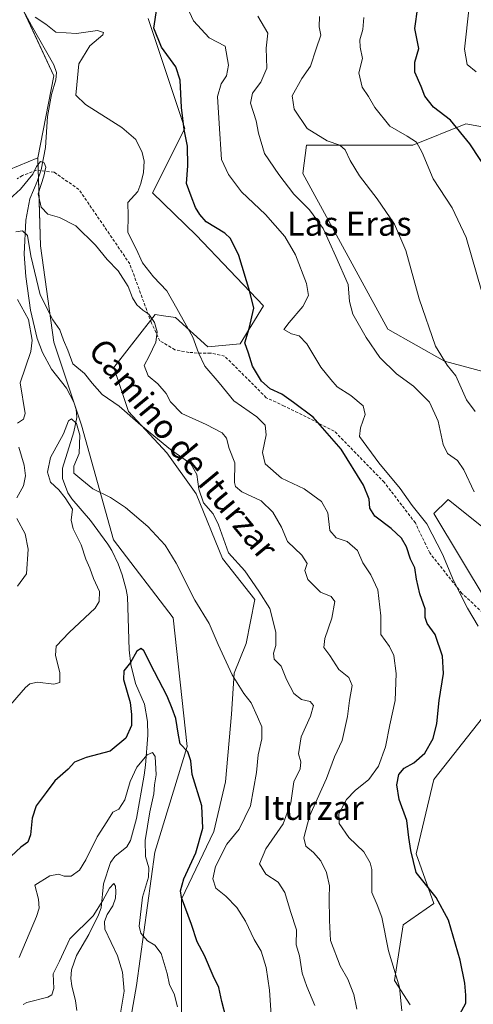
# Model space of a CAD drawing. Units: metres. Extents: x 617839 to 621295, y 4720181 to 4722553.
# Drawn here: x 618721 to 618872, y 4721510 to 4721837 of the extents above; entities that cross this region are included whole.
import ezdxf
from ezdxf.enums import TextEntityAlignment as Align

# ---------------------------------------------------------------- set-up
doc = ezdxf.new("R2010")
doc.units = ezdxf.units.M
doc.header["$MEASUREMENT"] = 0
doc.linetypes.add('TRAZOSX2', pattern=[1.5, 1, -0.5])
for name, color, linetype, lineweight in [('Corriente natural lineal', 142, 'Continuous', 13), ('Cultivos herbáceos CxS', 92, 'Continuous', 0), ('Curva de nivel maestra', 36, 'Continuous', 30), ('Curva de nivel normal', 36, 'Continuous', 0), ('Matorral', 135, 'Continuous', 0), ('Matorral CxS', 135, 'Continuous', 0), ('Pastizal CxS', 92, 'Continuous', 0), ('Senda', 19, 'TRAZOSX2', 0), ('Texto cartográfico', 19, 'Continuous', 0)]:
    doc.layers.add(name, color=color, linetype=linetype, lineweight=lineweight)
doc.styles.add('Arial', font='txt', dxfattribs={"height": 0.2})

# ---------------------------------------------------------------- blocks, each defined once
blk = doc.blocks.new('*U155')
at = {"layer": 'Matorral CxS', "color": 135, "linetype": 'Continuous', "lineweight": 0}
blk.add_polyline3d([(618717.55, 4721787.12, 692.16), (618727.22, 4721791.2, 690.74), (618728.14, 4721761.87, 686.96), (618732.58, 4721729.8, 682.73), (618741.74, 4721702.29, 680.47), (618752.43, 4721664.09, 676.41), (618772.28, 4721638.12, 677.62), (618776.86, 4721595.34, 674.71), (618766.17, 4721560.19, 671.67), (618760.06, 4721515.88, 666.6), (618755.48, 4721489.9, 666.76)], dxfattribs=at)
blk = doc.blocks.new('*U160')
at = {"layer": 'Pastizal CxS', "color": 92, "linetype": 'Continuous', "lineweight": 0}
for points in [[(618851.12, 4721509.43, 695.3), (618845.92, 4721517.52, 694.56), (618848.81, 4721536.01, 696.46), (618859.04, 4721543.16, 699.08), (618853.14, 4721559.67, 700.4), (618859.04, 4721584.42, 702.54), (618889.67, 4721623.32, 707.33)], [(618876.71, 4721643.36, 708.41), (618859.04, 4721672.83, 706.42), (618863.37, 4721677.16, 707.09), (618863.75, 4721677.54, 707.14), (618875.53, 4721668.11, 708.69)]]:
    blk.add_polyline3d(points, dxfattribs=at)
blk = doc.blocks.new('*U169')
at = {"layer": 'Curva de nivel normal', "color": 36, "linetype": 'Continuous', "lineweight": 0}
blk.add_polyline3d([(618873.08, 4721819.72, 730), (618870.08, 4721822.17, 730), (618869.18, 4721827.32, 730), (618870.78, 4721841.42, 730)], dxfattribs=at)
blk = doc.blocks.new('*U193')
at = {"layer": 'Curva de nivel normal', "color": 36, "linetype": 'Continuous', "lineweight": 0}
for points in [[(618819.42, 4721509.22, 685), (618816.71, 4721515.52, 685), (618815.22, 4721520.03, 685), (618814.24, 4721525.72, 685), (618813.23, 4721529.39, 685), (618813.33, 4721534.4, 685), (618811.28, 4721540.53, 685), (618809.45, 4721546.85, 685), (618807.18, 4721550.27, 685), (618803.1, 4721552.94, 685), (618801.03, 4721556.38, 685), (618803.13, 4721561.31, 685), (618808.86, 4721569.64, 685), (618811.4, 4721576.64, 685), (618812.36, 4721583.64, 685), (618814.5, 4721587.98, 685), (618814.68, 4721590.31, 685), (618813.93, 4721592.96, 685), (618814.79, 4721598.6, 685), (618818, 4721605.47, 685), (618818.95, 4721609, 685), (618817.84, 4721610.31, 685), (618814.91, 4721610.99, 685), (618812.4, 4721612.96, 685), (618809.92, 4721617.66, 685), (618808.19, 4721622.12, 685), (618805.91, 4721624.37, 685), (618805.59, 4721626.38, 685), (618806.42, 4721628.92, 685), (618806.42, 4721633.38, 685), (618804.4, 4721641.31, 685), (618800.76, 4721647.02, 685), (618796.1, 4721653.8, 685), (618790.61, 4721659.75, 685), (618787.31, 4721669.12, 685), (618785.6, 4721672.79, 685), (618782.38, 4721676.39, 685), (618780.78, 4721680.94, 685), (618780.16, 4721685.86, 685), (618778.08, 4721689.36, 685), (618771.39, 4721694.2, 685), (618761.5, 4721702.26, 685), (618754.25, 4721708.55, 685), (618748.64, 4721712.43, 685), (618745.24, 4721716.18, 685), (618742.78, 4721719.45, 685), (618738.84, 4721722.65, 685), (618737.24, 4721727.14, 685), (618735.74, 4721730.52, 685), (618734.5, 4721733.98, 685), (618732.22, 4721737.31, 685), (618728.04, 4721745.64, 685), (618724.86, 4721758.61, 685), (618723.74, 4721765.31, 685), (618722.14, 4721766.87, 685), (618719.84, 4721766.58, 685)], [(618720.49, 4721743.98, 685), (618724.09, 4721737.34, 685), (618725.3, 4721730.49, 685), (618724.88, 4721726.79, 685), (618721.31, 4721716.31, 685), (618723.05, 4721706.09, 685), (618722.39, 4721704.22, 685), (618720.49, 4721702.92, 685)], [(618720.9, 4721694.91, 685), (618722.66, 4721688.92, 685), (618723.14, 4721685.35, 685), (618722.45, 4721682.1, 685), (618720.23, 4721678.1, 685)], [(618720.18, 4721671.16, 685), (618722.94, 4721666.1, 685), (618723.99, 4721661.05, 685), (618723.49, 4721652.79, 685), (618720.49, 4721648.73, 685)]]:
    blk.add_polyline3d(points, dxfattribs=at)
blk = doc.blocks.new('*U205')
at = {"layer": 'Curva de nivel normal', "color": 36, "linetype": 'Continuous', "lineweight": 0}
blk.add_polyline3d([(618716.72, 4721607.52, 680), (618723.06, 4721614.94, 680), (618724.54, 4721616.24, 680), (618727.08, 4721616.78, 680), (618732.54, 4721616.07, 680), (618734.52, 4721616.68, 680), (618734.52, 4721619.92, 680), (618733.07, 4721625.77, 680), (618733.35, 4721628.72, 680), (618737.63, 4721633.31, 680), (618746.26, 4721641.4, 680), (618747.63, 4721643.55, 680), (618747.72, 4721646.87, 680), (618745.71, 4721651.28, 680), (618744.53, 4721654.67, 680), (618743.23, 4721657.71, 680), (618741.66, 4721662.46, 680), (618738.96, 4721667.79, 680), (618738.35, 4721670.68, 680), (618738.76, 4721674.31, 680), (618736.33, 4721678.04, 680), (618734.2, 4721680.72, 680), (618731.47, 4721683.28, 680), (618730.47, 4721686.61, 680), (618731.44, 4721691.51, 680), (618735.74, 4721699.35, 680), (618737.47, 4721703.69, 680), (618738.39, 4721704.3, 680), (618740.04, 4721702.81, 680), (618741.21, 4721698.96, 680), (618740.96, 4721692.85, 680), (618739.2, 4721688.64, 680), (618739.24, 4721686.31, 680), (618741.86, 4721684.09, 680), (618745.54, 4721681.06, 680), (618751.34, 4721678.15, 680), (618756.43, 4721674.9, 680), (618763.86, 4721668.59, 680), (618769.57, 4721662.37, 680), (618773.25, 4721656.35, 680), (618779.44, 4721644.01, 680), (618784.21, 4721636.31, 680), (618787.23, 4721629.27, 680), (618791.89, 4721619.15, 680), (618795.74, 4721613, 680), (618798.18, 4721609.93, 680), (618800.31, 4721605.18, 680), (618801.79, 4721601.95, 680), (618801.74, 4721597.96, 680), (618800.48, 4721592.64, 680), (618799.99, 4721586.67, 680), (618797.98, 4721575.58, 680), (618794.2, 4721567.92, 680), (618790.08, 4721562.92, 680), (618786.31, 4721555.44, 680), (618785.43, 4721551.33, 680), (618786.49, 4721548.3, 680), (618789.8, 4721545.6, 680), (618793.42, 4721541.83, 680), (618796.28, 4721537.32, 680), (618799.19, 4721531.16, 680), (618801.51, 4721527.29, 680), (618803.15, 4721521.89, 680), (618804.29, 4721514.31, 680), (618804.89, 4721505.97, 680)], dxfattribs=at)
blk = doc.blocks.new('*U224')
at = {"layer": 'Curva de nivel maestra', "color": 36, "linetype": 'Continuous', "lineweight": 30}
blk.add_polyline3d([(618789.93, 4721504.96, 675), (618788.41, 4721510.51, 675), (618787.39, 4721515.2, 675), (618785.58, 4721519.05, 675), (618782.72, 4721525.86, 675), (618780.26, 4721530.4, 675), (618778.38, 4721536.21, 675), (618775.01, 4721545.13, 675), (618774.66, 4721547.33, 675), (618775.74, 4721551.31, 675), (618779.82, 4721560.02, 675), (618782.13, 4721568.17, 675), (618781.74, 4721575.61, 675), (618778.59, 4721586, 675), (618778.08, 4721590.55, 675), (618777.08, 4721593.6, 675), (618774.52, 4721596.22, 675), (618773.98, 4721599.18, 675), (618773.17, 4721604.65, 675), (618771.86, 4721608, 675), (618770.25, 4721612.13, 675), (618766.02, 4721620.19, 675), (618762.43, 4721627.19, 675), (618761.58, 4721627.93, 675), (618760.17, 4721627.11, 675), (618758.04, 4721623.3, 675), (618755.8, 4721620.56, 675), (618755.68, 4721617.62, 675), (618757.91, 4721610.05, 675), (618758.34, 4721606.04, 675), (618758.37, 4721602.31, 675), (618756.46, 4721598.14, 675), (618751.3, 4721593.85, 675), (618743.32, 4721591.75, 675), (618739.44, 4721590.21, 675), (618737.32, 4721587.88, 675), (618732.87, 4721583.94, 675), (618729.96, 4721580.03, 675), (618726.7, 4721575.58, 675), (618725.27, 4721571.56, 675), (618724.75, 4721565.94, 675), (618723.87, 4721563.6, 675), (618721.54, 4721561.86, 675), (618718.3, 4721558.84, 675)], dxfattribs=at)

msp = doc.modelspace()

# ---------------------------------------------------------------- linework, layer by layer
at = {"layer": 'Corriente natural lineal', "color": 142, "linetype": 'Continuous', "lineweight": 13}
msp.add_polyline3d([(618719.61, 4721845.52, 694.46), (618725.08, 4721835.13, 693.92), (618732.49, 4721822.12, 692.46), (618733.38, 4721819.5, 692.3), (618733.2, 4721817.09, 692.16), (618731.73, 4721812.24, 691.66), (618730.46, 4721804.88, 692.08), (618729.73, 4721794.55, 691.31), (618728.31, 4721787.18, 689.91), (618727.03, 4721783.3, 689.66), (618724.54, 4721777.47, 689.33), (618723.27, 4721770.38, 686.68), (618722.69, 4721759.13, 684.59), (618723.2, 4721751.64, 684.07), (618724.79, 4721740.5, 684.64), (618727.02, 4721731.06, 684.36), (618728.81, 4721726.42, 683.43), (618731.78, 4721720.88, 681.69), (618736.73, 4721714.52, 681.1), (618739.21, 4721709.84, 681.07), (618740, 4721707.48, 680.87), (618740.21, 4721704.75, 680.6), (618739.22, 4721700, 679.67), (618735.44, 4721687.89, 679.45), (618735.46, 4721684.48, 679.41), (618737.17, 4721679.77, 679.42), (618738.5, 4721677.69, 679.39), (618744.73, 4721670.5, 677.05), (618750.54, 4721662.66, 676.23), (618751.83, 4721660.56, 675.67), (618753.92, 4721656.13, 675.79), (618755.29, 4721652.42, 675.69), (618756.65, 4721647.58, 675.51), (618757.01, 4721645.13, 675.65), (618757.62, 4721627.57, 675.59), (618758.16, 4721622.62, 674.8), (618759.71, 4721616.28, 673.76), (618762.66, 4721609.47, 673.63), (618763.67, 4721603.68, 673.46), (618763.8, 4721599.08, 671.85), (618763.04, 4721589.17, 669.44), (618762.62, 4721585.86, 668.98), (618760.02, 4721571.41, 668.23), (618758.1, 4721564.11, 667.2), (618756.81, 4721562.05, 666.69), (618752.81, 4721558.8, 666.25), (618751.34, 4721556.81, 665.93), (618749.06, 4721549.65, 666.66), (618748.26, 4721541.67, 665.33), (618747.41, 4721539.36, 665.06), (618744.18, 4721532.79, 663.26), (618740.07, 4721525.84, 662.82), (618738.46, 4721521.05, 662.41), (618738.21, 4721518.16, 661.76), (618738.48, 4721515.71, 661.64), (618739.73, 4721510.8, 661.04), (618740.21, 4721507.53, 660.68)], dxfattribs=at)
at = {"layer": 'Cultivos herbáceos CxS', "color": 92, "linetype": 'Continuous', "lineweight": 0}
msp.add_polyline3d([(618696.68, 4721951.06, 701.85), (618700.51, 4721928.44, 700.96), (618703.56, 4721900.93, 698.32), (618708.14, 4721871.9, 696.22), (618721.89, 4721841.34, 693.99), (618732.58, 4721818.42, 692.21), (618727.22, 4721791.2, 690.74), (618717.55, 4721787.12, 692.16), (618713.99, 4721800.36, 693.63), (618702.79, 4721826.33, 696.49), (618681.3, 4721841.18, 701.48), (618604.72, 4721882.43, 719.34), (618587.04, 4721885.97, 724.46), (618583.51, 4721900.11, 725.86), (618585.69, 4721940.88, 727.5), (618598.93, 4721959.21, 726.88), (618603.61, 4721960.31, 725.97), (618607.58, 4721961.25, 725.35), (618620.03, 4721951.98, 720.4), (618636.53, 4721954.34, 716.51), (618668.68, 4721934.26, 706.15), (618682.42, 4721946.48, 704.25), (618690.06, 4721955.14, 703.44), (618696.68, 4721951.06, 701.85)], close=True, dxfattribs=at)
for points in [[(618727.22, 4721791.2, 690.74), (618732.58, 4721818.42, 692.21), (618722.49, 4721840.06, 694.21), (618721.89, 4721841.34, 693.99), (618718.11, 4721849.73, 694.5), (618708.14, 4721871.9, 696.22), (618707.32, 4721877.13, 696.64), (618703.56, 4721900.93, 698.32), (618703.47, 4721901.72, 698.44), (618701.07, 4721923.42, 700.45), (618700.51, 4721928.44, 700.96), (618698.01, 4721943.22, 701.94), (618696.68, 4721951.07, 701.85)], [(618880.25, 4721718.8, 718.37), (618862.57, 4721723.51, 715.05), (618843.72, 4721734.12, 711.86), (618815.44, 4721785.99, 711.81), (618816.62, 4721795.42, 713.4), (618851.97, 4721795.42, 719.49), (618869.64, 4721802.49, 725.24), (618894.39, 4721797.99, 729.19)], [(618907.63, 4721793.93, 730.8), (618895.56, 4721797.78, 729.37), (618894.39, 4721797.99, 729.19), (618869.64, 4721802.49, 725.24), (618851.97, 4721795.42, 719.49), (618816.62, 4721795.42, 713.4), (618815.44, 4721785.99, 711.81), (618843.72, 4721734.12, 711.86), (618862.57, 4721723.51, 715.05), (618880.25, 4721718.8, 718.37), (618907.35, 4721682.26, 718.24), (618922.66, 4721662.22, 717.37)], [(618717.55, 4721787.12, 692.16), (618727.22, 4721791.2, 690.74)]]:
    msp.add_polyline3d(points, dxfattribs=at)
at = {"layer": 'Curva de nivel maestra', "color": 36, "linetype": 'Continuous', "lineweight": 30}
for points in [[(618867.65, 4721506.31, 700), (618869.61, 4721510.01, 700), (618869.65, 4721512.65, 700), (618869.35, 4721516.67, 700), (618867.75, 4721524.33, 700), (618863.88, 4721537.58, 700), (618859.72, 4721545.1, 700), (618853.09, 4721553.45, 700), (618851.3, 4721560.77, 700), (618850.67, 4721565.07, 700), (618849.99, 4721570.7, 700), (618847.44, 4721577.71, 700), (618846.72, 4721582.57, 700), (618847.37, 4721586.04, 700), (618849.15, 4721588.19, 700), (618852.29, 4721589.91, 700), (618855.98, 4721593.11, 700), (618858.74, 4721598.04, 700), (618859.99, 4721602.98, 700), (618860.73, 4721610.72, 700), (618862.2, 4721619.64, 700), (618861.88, 4721625.36, 700), (618859.43, 4721632.57, 700), (618856.82, 4721636.3, 700), (618856.12, 4721638.26, 700), (618856.06, 4721641.2, 700), (618854.37, 4721646.18, 700), (618853.18, 4721650.98, 700), (618852.61, 4721654.75, 700), (618851.22, 4721657.69, 700), (618849.91, 4721661.72, 700), (618848.21, 4721664.68, 700), (618844.76, 4721667.9, 700), (618839.38, 4721671.97, 700), (618837.67, 4721674.59, 700), (618837.5, 4721677.64, 700), (618835.59, 4721682.29, 700), (618828.19, 4721694.22, 700), (618818.81, 4721704.95, 700), (618812.28, 4721709.75, 700), (618808.44, 4721712.58, 700), (618804.5, 4721714.31, 700), (618801.68, 4721716.82, 700), (618798.6, 4721721.84, 700), (618797.28, 4721726.15, 700), (618796.1, 4721729.67, 700), (618797.53, 4721734.4, 700), (618799.1, 4721741.2, 700), (618797.74, 4721746.63, 700), (618794.12, 4721758.64, 700), (618791.27, 4721764.27, 700), (618789.44, 4721766.1, 700), (618783.18, 4721769.84, 700), (618781.14, 4721772.26, 700), (618779.72, 4721774.68, 700), (618778.2, 4721778.43, 700), (618776.64, 4721782.58, 700), (618777.09, 4721788.46, 700), (618777.02, 4721795.02, 700), (618775.93, 4721800.62, 700), (618775.02, 4721807.88, 700), (618774.56, 4721817.03, 700), (618773.15, 4721821.38, 700), (618768.32, 4721827.98, 700), (618765.76, 4721834.31, 700), (618766.79, 4721840.82, 700)], [(618885.37, 4721773.95, 725), (618870.98, 4721795.81, 725), (618864.51, 4721803.65, 725), (618858.9, 4721808.04, 725), (618856.01, 4721811.64, 725), (618854.76, 4721814.88, 725), (618852.61, 4721819.64, 725), (618852.62, 4721823.02, 725), (618853.96, 4721827.5, 725), (618852.67, 4721834.14, 725), (618853.71, 4721841.24, 725)]]:
    msp.add_polyline3d(points, dxfattribs=at)
at = {"layer": 'Curva de nivel normal', "color": 36, "linetype": 'Continuous', "lineweight": 0}
for points in [[(618873.69, 4721635.41, 705), (618870.19, 4721641.32, 705), (618865.52, 4721650.57, 705), (618861.84, 4721659.32, 705), (618856.61, 4721669.42, 705), (618851.8, 4721675.5, 705), (618847.77, 4721681.13, 705), (618840.63, 4721689.66, 705), (618834.27, 4721698.52, 705), (618834.54, 4721701.39, 705), (618836.1, 4721705.75, 705), (618835.48, 4721708.64, 705), (618831.32, 4721712.12, 705), (618826.85, 4721715.01, 705), (618824.68, 4721717.38, 705), (618821.33, 4721721.56, 705), (618816.76, 4721729.34, 705), (618814.12, 4721731.97, 705), (618811.64, 4721732.6, 705), (618809.04, 4721734.1, 705), (618810.82, 4721736.42, 705), (618815.41, 4721741.73, 705), (618817.26, 4721745.4, 705), (618816.56, 4721749.31, 705), (618812.92, 4721758.84, 705), (618809.46, 4721764.98, 705), (618803, 4721772.28, 705), (618795, 4721779.88, 705), (618790.65, 4721785.62, 705), (618788.37, 4721790.55, 705), (618787.5, 4721802.61, 705), (618786.97, 4721811.5, 705), (618788.24, 4721815.76, 705), (618790.04, 4721818.38, 705), (618790.69, 4721821.98, 705), (618789.56, 4721828.31, 705), (618784.17, 4721831.11, 705), (618779.06, 4721836.74, 705), (618777.73, 4721839.59, 705)], [(618726.32, 4721837.97, 695), (618729.86, 4721835.6, 695), (618733.23, 4721832.99, 695), (618740.07, 4721832.54, 695), (618747.05, 4721833.53, 695), (618749.06, 4721832.86, 695), (618748.86, 4721832.08, 695), (618744.52, 4721828.37, 695), (618740.87, 4721822.39, 695), (618740.21, 4721815.43, 695), (618739.86, 4721812, 695), (618743.05, 4721808.86, 695), (618755.11, 4721801.25, 695), (618759.78, 4721797.25, 695), (618761.89, 4721792.94, 695), (618762.61, 4721789.99, 695), (618762.34, 4721786.31, 695), (618761.47, 4721782.64, 695), (618760.46, 4721779.98, 695), (618757.14, 4721776.27, 695), (618757.28, 4721771.81, 695), (618757.14, 4721766.33, 695), (618759.96, 4721760.88, 695), (618762.02, 4721756.24, 695), (618765.65, 4721751.56, 695), (618770.14, 4721746.89, 695), (618773.45, 4721741.03, 695), (618778.8, 4721731.5, 695), (618780.65, 4721726.25, 695), (618782.78, 4721721.89, 695), (618787.59, 4721716.29, 695), (618792.42, 4721710.31, 695), (618800.08, 4721704.98, 695), (618802.9, 4721702.22, 695), (618803.2, 4721698.97, 695), (618801.94, 4721693.17, 695), (618802.81, 4721689.39, 695), (618808.3, 4721684.64, 695), (618815.83, 4721681.08, 695), (618821.59, 4721676.8, 695), (618823.68, 4721673.13, 695), (618824.37, 4721667.23, 695), (618826.48, 4721664.77, 695), (618830.17, 4721663.51, 695), (618833.63, 4721660.54, 695), (618835.33, 4721656.42, 695), (618838.01, 4721652.49, 695), (618840.32, 4721647.49, 695), (618841.37, 4721638.84, 695), (618841.31, 4721632.66, 695), (618844.26, 4721628.66, 695), (618845.67, 4721625.64, 695), (618846.41, 4721619.64, 695), (618846.17, 4721610.68, 695), (618844.39, 4721602.62, 695), (618842.87, 4721595.3, 695), (618840.62, 4721588.8, 695), (618837.33, 4721584.34, 695), (618832.77, 4721580.78, 695), (618829.92, 4721577.75, 695), (618827.34, 4721573, 695), (618827.5, 4721569.74, 695), (618830.65, 4721565.06, 695), (618835.65, 4721560.32, 695), (618837.84, 4721556.72, 695), (618838.31, 4721554.48, 695), (618838.31, 4721546.78, 695), (618840.18, 4721542.75, 695), (618841.67, 4721538.57, 695), (618843.92, 4721527.46, 695), (618847.61, 4721515.28, 695), (618848.36, 4721507.45, 695)], [(618872.42, 4721680.08, 710), (618869.02, 4721687.38, 710), (618866.85, 4721690.51, 710), (618863.55, 4721692.81, 710), (618862.05, 4721695.77, 710), (618860.38, 4721703.56, 710), (618857.55, 4721709.89, 710), (618852.25, 4721715.26, 710), (618846.56, 4721719.27, 710), (618840.98, 4721724.79, 710), (618836.43, 4721731.4, 710), (618832.06, 4721739.16, 710), (618830.95, 4721743.36, 710), (618830.49, 4721749.07, 710), (618826.43, 4721758.31, 710), (618822.14, 4721767.6, 710), (618817.66, 4721773.86, 710), (618812.35, 4721779.09, 710), (618807.38, 4721785.61, 710), (618802.68, 4721792.54, 710), (618800.64, 4721799.35, 710), (618799.89, 4721803.47, 710), (618798.01, 4721809.35, 710), (618798.6, 4721812.64, 710), (618801.46, 4721816.31, 710), (618803.38, 4721820.98, 710), (618803.22, 4721827.64, 710), (618803.71, 4721832.64, 710), (618800.44, 4721838.31, 710)], [(618872.73, 4721706.73, 715), (618869.82, 4721710.72, 715), (618866.34, 4721718.64, 715), (618863.41, 4721722.24, 715), (618859.56, 4721728.55, 715), (618854.07, 4721744.31, 715), (618849.63, 4721760.35, 715), (618845.86, 4721769.04, 715), (618840.12, 4721777.54, 715), (618834.26, 4721785.18, 715), (618831.14, 4721790.22, 715), (618829.51, 4721793.83, 715), (618827.73, 4721795.4, 715), (618823.52, 4721796.83, 715), (618816.81, 4721800.89, 715), (618812.51, 4721807.3, 715), (618811.84, 4721811.79, 715), (618815.03, 4721817.54, 715), (618817.94, 4721821.64, 715), (618819.83, 4721827.41, 715), (618821.42, 4721831.92, 715), (618820.88, 4721834.76, 715), (618820.96, 4721838.12, 715)], [(618874.93, 4721746.59, 720), (618869.73, 4721764.66, 720), (618865.08, 4721774.55, 720), (618858.78, 4721784.15, 720), (618855.09, 4721792.95, 720), (618853.22, 4721796.31, 720), (618850.13, 4721798.39, 720), (618844.35, 4721801.72, 720), (618839.35, 4721807.9, 720), (618837.21, 4721811.54, 720), (618835.14, 4721814.7, 720), (618834.04, 4721819.38, 720), (618835.3, 4721824.16, 720), (618834.49, 4721827.95, 720), (618834.32, 4721830.45, 720), (618835.32, 4721833.89, 720), (618835.72, 4721837.88, 720)], [(618715.29, 4721775.16, 690), (618721.48, 4721780.77, 690), (618725.5, 4721785.67, 690), (618726.8, 4721788.31, 690), (618728.12, 4721789.92, 690), (618729.31, 4721789.47, 690), (618729.86, 4721788, 690), (618729.23, 4721785.04, 690), (618727.33, 4721779.14, 690), (618728.28, 4721774.71, 690), (618730.52, 4721772.37, 690), (618734.37, 4721771.34, 690), (618739.84, 4721768.53, 690), (618746.45, 4721762.07, 690), (618750.33, 4721757.38, 690), (618753.98, 4721753.6, 690), (618757.26, 4721748.33, 690), (618758.69, 4721744.57, 690), (618760.1, 4721742.31, 690), (618762.14, 4721740.53, 690), (618764.19, 4721739.2, 690), (618766.05, 4721736.41, 690), (618766.92, 4721733.26, 690), (618766.53, 4721729.86, 690), (618764.28, 4721725.23, 690), (618762.61, 4721722.04, 690), (618763.89, 4721718.64, 690), (618767.13, 4721716.01, 690), (618769.94, 4721712.77, 690), (618771.39, 4721709.97, 690), (618775.14, 4721706.14, 690), (618783.27, 4721702.41, 690), (618788.55, 4721699.72, 690), (618789.98, 4721697.88, 690), (618790.87, 4721694.49, 690), (618792.73, 4721689.66, 690), (618792.71, 4721683.19, 690), (618793.02, 4721681.82, 690), (618795.14, 4721680.05, 690), (618801.48, 4721677.08, 690), (618805.42, 4721673.28, 690), (618808.34, 4721668.31, 690), (618810.32, 4721663.52, 690), (618815.04, 4721658.98, 690), (618816.79, 4721656.25, 690), (618816.07, 4721653.92, 690), (618817.02, 4721650.91, 690), (618821.32, 4721646.65, 690), (618824.8, 4721645.28, 690), (618826.04, 4721643.64, 690), (618825.05, 4721638.02, 690), (618822.67, 4721631.31, 690), (618822.41, 4721628.31, 690), (618824.41, 4721625.64, 690), (618827.35, 4721620.98, 690), (618830.72, 4721618.31, 690), (618831.85, 4721615.64, 690), (618830.87, 4721610.64, 690), (618830.26, 4721605.31, 690), (618828.47, 4721597.31, 690), (618825.97, 4721591.98, 690), (618823.29, 4721584.71, 690), (618817.66, 4721572.23, 690), (618815.68, 4721565.01, 690), (618816.38, 4721562.18, 690), (618818.89, 4721560.15, 690), (618821.34, 4721557.35, 690), (618823.32, 4721553.46, 690), (618824.22, 4721549.07, 690), (618824.13, 4721545.08, 690), (618824.28, 4721537.45, 690), (618824.6, 4721530.88, 690), (618827.79, 4721522.47, 690), (618830.35, 4721517.96, 690), (618832.38, 4721512.84, 690), (618833.38, 4721508, 690)], [(618773.64, 4721508.74, 670), (618772.58, 4721513.07, 670), (618771, 4721516.15, 670), (618770.2, 4721519.82, 670), (618768.24, 4721526.48, 670), (618766.14, 4721529.25, 670), (618763.67, 4721530.72, 670), (618761.54, 4721533.32, 670), (618760.91, 4721535.59, 670), (618762.08, 4721545.27, 670), (618764.08, 4721551.89, 670), (618764.2, 4721555.01, 670), (618763.02, 4721558.82, 670), (618762.98, 4721564.12, 670), (618764.48, 4721573.62, 670), (618765.76, 4721579.63, 670), (618766.01, 4721582.62, 670), (618766.61, 4721585.99, 670), (618766.24, 4721592.05, 670), (618765.42, 4721593.4, 670), (618763.63, 4721592.58, 670), (618760.11, 4721588.49, 670), (618757.91, 4721583.72, 670), (618756.13, 4721577.58, 670), (618754.16, 4721574.49, 670), (618752.18, 4721573.58, 670), (618750.18, 4721570.31, 670), (618746.9, 4721565.31, 670), (618743.22, 4721557.64, 670), (618741.03, 4721554.23, 670), (618738.32, 4721552.27, 670), (618736, 4721552.2, 670), (618734.13, 4721552.94, 670), (618731.21, 4721552.32, 670), (618726.17, 4721549.23, 670), (618727.41, 4721544.59, 670), (618727.61, 4721541.56, 670), (618726.74, 4721538.77, 670), (618720.97, 4721525.19, 670)], [(618722.28, 4721509.6, 665), (618723.59, 4721510.22, 665), (618730.57, 4721512, 665), (618731.87, 4721512.74, 665), (618732.48, 4721514.9, 665), (618732.36, 4721519.72, 665), (618734.37, 4721523.97, 665), (618737.86, 4721531.42, 665), (618745.66, 4721539.05, 665), (618748.8, 4721544.13, 665), (618751.09, 4721548.3, 665), (618752.47, 4721549.79, 665), (618753.01, 4721548.96, 665), (618753.16, 4721547.08, 665), (618753.01, 4721544.88, 665), (618752.19, 4721542.4, 665), (618750.27, 4721539.47, 665), (618749.4, 4721537.21, 665), (618749.54, 4721534.63, 665), (618753.67, 4721525.78, 665), (618755.36, 4721520.32, 665), (618755.91, 4721514.02, 665), (618754.7, 4721506.65, 665)]]:
    msp.add_polyline3d(points, dxfattribs=at)
at = {"layer": 'Matorral', "color": 135, "linetype": 'Continuous', "lineweight": 0}
for points in [[(618775.01, 4721492.79, 669.96), (618775.01, 4721520.15, 671.66), (618775.01, 4721544.57, 674.85), (618785.75, 4721567.05, 676.9), (618789.66, 4721583.66, 676.55), (618791.61, 4721606.13, 677.73), (618792.59, 4721619.81, 680.09), (618796.49, 4721629.58, 681.79), (618799.42, 4721644.23, 684.01), (618788.68, 4721657.91, 683.85), (618779.89, 4721679.41, 684.63), (618770.13, 4721693.09, 684.56), (618757.43, 4721706.77, 684.95), (618752.55, 4721721.42, 687.19), (618764.7, 4721737.05, 689.69), (618766.22, 4721739.01, 690.24), (618769.06, 4721738.6, 691.55), (618773.06, 4721738.03, 693.55), (618783.8, 4721728.26, 695.95), (618794.54, 4721729.24, 699.32), (618802.35, 4721741.94, 700.76), (618779.89, 4721765.39, 697.47), (618765.41, 4721779.49, 695.3), (618776.1, 4721800.87, 700.1), (618763.88, 4721837.53, 698.67)], [(618907.63, 4721793.93, 730.8), (618895.56, 4721797.78, 729.37), (618894.39, 4721797.99, 729.19), (618869.64, 4721802.49, 725.24), (618851.97, 4721795.42, 719.49), (618816.62, 4721795.42, 713.4), (618815.44, 4721785.99, 711.81), (618843.72, 4721734.12, 711.86), (618862.57, 4721723.51, 715.05), (618880.25, 4721718.8, 718.37), (618907.35, 4721682.26, 718.24), (618922.66, 4721662.22, 717.37)], [(618717.55, 4721787.12, 692.16), (618727.22, 4721791.2, 690.74)], [(618727.22, 4721791.2, 690.74), (618727.36, 4721786.95, 689.84), (618727.43, 4721784.52, 689.75), (618728.14, 4721761.87, 686.96), (618732.58, 4721729.8, 682.73), (618741.74, 4721702.29, 680.47), (618752.43, 4721664.1, 676.41), (618772.28, 4721638.12, 677.62), (618776.86, 4721595.34, 674.71), (618766.17, 4721560.19, 671.67), (618760.06, 4721515.88, 666.6), (618755.48, 4721489.9, 666.76), (618749.37, 4721454.76, 663.47), (618750.9, 4721428.78, 659.4), (618755.48, 4721402.81, 656.11), (618766.17, 4721378.36, 653.52), (618773.8, 4721360.02, 650.86), (618786.02, 4721334.05, 648.87), (618793.66, 4721306.55, 647.43), (618806.93, 4721294.91, 649.34)], [(618922.66, 4721662.22, 717.37), (618915.59, 4721655.15, 714.66), (618910.23, 4721656.28, 713.95), (618893.21, 4721659.86, 712.1), (618875.53, 4721668.11, 708.69), (618863.75, 4721677.54, 707.14), (618863.37, 4721677.16, 707.09), (618859.04, 4721672.83, 706.42), (618876.71, 4721643.36, 708.41), (618901.45, 4721635.11, 711.39), (618901.45, 4721631.02, 710.62), (618901.45, 4721629.21, 710.11), (618889.67, 4721623.32, 707.33), (618859.04, 4721584.42, 702.54), (618853.14, 4721559.67, 700.4), (618859.04, 4721543.16, 699.08), (618848.81, 4721536.01, 696.46), (618845.92, 4721517.52, 694.56), (618851.12, 4721509.43, 695.3)]]:
    msp.add_polyline3d(points, dxfattribs=at)
at = {"layer": 'Matorral CxS', "color": 135, "linetype": 'Continuous', "lineweight": 0}
for points in [[(618775.01, 4721492.79, 669.97), (618775.01, 4721520.15, 671.66), (618775.01, 4721544.57, 674.85), (618785.75, 4721567.04, 676.9), (618789.66, 4721583.66, 676.55), (618791.61, 4721606.13, 677.73), (618792.59, 4721619.81, 680.09), (618796.49, 4721629.58, 681.79), (618799.42, 4721644.23, 684.01), (618788.68, 4721657.91, 683.85), (618779.89, 4721679.41, 684.63), (618770.13, 4721693.09, 684.56), (618757.43, 4721706.77, 684.95), (618752.55, 4721721.42, 687.19), (618766.22, 4721739.01, 690.24), (618769.06, 4721738.6, 691.55), (618773.06, 4721738.03, 693.55), (618783.8, 4721728.26, 695.95), (618794.54, 4721729.24, 699.32), (618802.35, 4721741.94, 700.76), (618779.89, 4721765.39, 697.47), (618765.41, 4721779.49, 695.3), (618776.1, 4721800.87, 700.1), (618763.88, 4721837.53, 698.67)], [(618894.39, 4721797.99, 729.19), (618869.64, 4721802.49, 725.24), (618851.97, 4721795.42, 719.49), (618816.62, 4721795.42, 713.4), (618815.44, 4721785.99, 711.81), (618843.72, 4721734.12, 711.86), (618862.57, 4721723.51, 715.05), (618880.25, 4721718.8, 718.37)], [(618875.53, 4721668.11, 708.69), (618863.75, 4721677.54, 707.14), (618863.37, 4721677.16, 707.09), (618859.04, 4721672.83, 706.42), (618876.71, 4721643.36, 708.41)], [(618889.67, 4721623.32, 707.33), (618859.04, 4721584.42, 702.54), (618853.14, 4721559.67, 700.4), (618859.04, 4721543.16, 699.08), (618848.81, 4721536.01, 696.46), (618845.92, 4721517.52, 694.56), (618851.12, 4721509.43, 695.3)]]:
    msp.add_polyline3d(points, dxfattribs=at)
at = {"layer": 'Pastizal CxS', "color": 92, "linetype": 'Continuous', "lineweight": 0}
for points in [[(618727.22, 4721791.2, 690.74), (618732.58, 4721818.42, 692.21), (618722.49, 4721840.06, 694.21), (618721.89, 4721841.34, 693.99), (618718.11, 4721849.73, 694.5), (618708.14, 4721871.9, 696.22), (618707.32, 4721877.13, 696.64), (618703.56, 4721900.93, 698.32), (618703.47, 4721901.72, 698.44), (618701.07, 4721923.42, 700.45), (618700.51, 4721928.44, 700.96), (618698.01, 4721943.22, 701.94), (618696.68, 4721951.07, 701.85)], [(618755.48, 4721489.9, 666.76), (618760.06, 4721515.88, 666.6), (618766.17, 4721560.19, 671.67), (618776.86, 4721595.34, 674.71), (618772.28, 4721638.12, 677.62), (618752.43, 4721664.09, 676.41), (618741.74, 4721702.29, 680.47), (618732.58, 4721729.8, 682.73), (618728.14, 4721761.87, 686.96), (618727.22, 4721791.2, 690.74), (618732.58, 4721818.42, 692.21), (618721.89, 4721841.34, 693.99), (618708.14, 4721871.9, 696.22)], [(618763.88, 4721837.53, 698.67), (618776.1, 4721800.87, 700.1), (618765.41, 4721779.49, 695.3), (618779.89, 4721765.39, 697.47), (618802.35, 4721741.94, 700.76), (618794.54, 4721729.24, 699.32), (618783.8, 4721728.26, 695.95), (618773.06, 4721738.03, 693.55), (618769.06, 4721738.6, 691.55), (618766.22, 4721739.01, 690.24), (618752.55, 4721721.42, 687.19), (618757.43, 4721706.77, 684.95), (618770.13, 4721693.09, 684.56), (618779.89, 4721679.41, 684.63), (618788.68, 4721657.91, 683.85), (618799.42, 4721644.23, 684.01), (618796.49, 4721629.58, 681.79), (618792.59, 4721619.81, 680.09), (618791.61, 4721606.13, 677.73), (618789.66, 4721583.66, 676.55), (618785.75, 4721567.04, 676.9), (618775.01, 4721544.57, 674.85), (618775.01, 4721520.15, 671.66), (618775.01, 4721492.79, 669.97)], [(618775.01, 4721492.79, 669.96), (618775.01, 4721520.15, 671.66), (618775.01, 4721544.57, 674.85), (618785.75, 4721567.05, 676.9), (618789.66, 4721583.66, 676.55), (618791.61, 4721606.13, 677.73), (618792.59, 4721619.81, 680.09), (618796.49, 4721629.58, 681.79), (618799.42, 4721644.23, 684.01), (618788.68, 4721657.91, 683.85), (618779.89, 4721679.41, 684.63), (618770.13, 4721693.09, 684.56), (618757.43, 4721706.77, 684.95), (618752.55, 4721721.42, 687.19), (618764.7, 4721737.05, 689.69), (618766.22, 4721739.01, 690.24), (618769.06, 4721738.6, 691.55), (618773.06, 4721738.03, 693.55), (618783.8, 4721728.26, 695.95), (618794.54, 4721729.24, 699.32), (618802.35, 4721741.94, 700.76), (618779.89, 4721765.39, 697.47), (618765.41, 4721779.49, 695.3), (618776.1, 4721800.87, 700.1), (618763.88, 4721837.53, 698.67)], [(618727.22, 4721791.2, 690.74), (618727.36, 4721786.95, 689.84), (618727.43, 4721784.52, 689.75), (618728.14, 4721761.87, 686.96), (618732.58, 4721729.8, 682.73), (618741.74, 4721702.29, 680.47), (618752.43, 4721664.1, 676.41), (618772.28, 4721638.12, 677.62), (618776.86, 4721595.34, 674.71), (618766.17, 4721560.19, 671.67), (618760.06, 4721515.88, 666.6), (618755.48, 4721489.9, 666.76), (618749.37, 4721454.76, 663.47), (618750.9, 4721428.78, 659.4), (618755.48, 4721402.81, 656.11), (618766.17, 4721378.36, 653.52), (618773.8, 4721360.02, 650.86), (618786.02, 4721334.05, 648.87), (618793.66, 4721306.55, 647.43), (618806.93, 4721294.91, 649.34)], [(618922.66, 4721662.22, 717.37), (618915.59, 4721655.15, 714.66), (618910.23, 4721656.28, 713.95), (618893.21, 4721659.86, 712.1), (618875.53, 4721668.11, 708.69), (618863.75, 4721677.54, 707.14), (618863.37, 4721677.16, 707.09), (618859.04, 4721672.83, 706.42), (618876.71, 4721643.36, 708.41), (618901.45, 4721635.11, 711.39), (618901.45, 4721631.02, 710.62), (618901.45, 4721629.21, 710.11), (618889.67, 4721623.32, 707.33), (618859.04, 4721584.42, 702.54), (618853.14, 4721559.67, 700.4), (618859.04, 4721543.16, 699.08), (618848.81, 4721536.01, 696.46), (618845.92, 4721517.52, 694.56), (618851.12, 4721509.43, 695.3)]]:
    msp.add_polyline3d(points, dxfattribs=at)
at = {"layer": 'Senda', "color": 19, "linetype": 'TRAZOSX2', "lineweight": 0}
msp.add_polyline3d([(618878.64, 4721636.77, 707.26), (618868.32, 4721646.3, 705.14), (618857.61, 4721659.79, 703.6), (618852.84, 4721669.71, 702.87), (618842.52, 4721683.21, 702.98), (618825.86, 4721700.27, 700.87), (618809.19, 4721708.61, 698.25), (618803.23, 4721711.38, 697.78), (618792.52, 4721722.1, 697.56), (618789.36, 4721725.18, 697.19), (618784.7, 4721726.24, 695.94), (618780.25, 4721726.24, 694.46), (618777.5, 4721726.45, 693.53), (618772.85, 4721727.3, 691.53), (618767.84, 4721730.29, 690.12), (618765.01, 4721736.19, 689.69), (618757.82, 4721755.87, 692.38), (618740.88, 4721780.64, 691.55), (618732.63, 4721786.35, 690.48), (618726.77, 4721787.02, 689.8), (618722.1, 4721785.28, 690.65), (618720.29, 4721784.15, 690.87)], dxfattribs=at)

# ---------------------------------------------------------------- block references
at = {"layer": 'Curva de nivel maestra', "color": 36, "linetype": 'Continuous', "lineweight": 30}
msp.add_blockref('*U224', (0, 0), dxfattribs=at)
at = {"layer": 'Curva de nivel normal', "color": 36, "linetype": 'Continuous', "lineweight": 0}
for name in ['*U169', '*U193', '*U205']:
    msp.add_blockref(name, (0, 0), dxfattribs=at)
at = {"layer": 'Matorral CxS', "color": 135, "linetype": 'Continuous', "lineweight": 0}
msp.add_blockref('*U155', (0, 0), dxfattribs=at)
at = {"layer": 'Pastizal CxS', "color": 92, "linetype": 'Continuous', "lineweight": 0}
msp.add_blockref('*U160', (0, 0), dxfattribs=at)

# ---------------------------------------------------------------- texts
at = {"layer": 'Texto cartográfico', "color": 19, "linetype": 'Continuous', "lineweight": 0, "style": 'Arial'}
for s, p in [('Las Eras', (618830.85, 4721769.25)), ('Iturzar', (618818.81, 4721574.95))]:
    msp.add_text(s, height=8, dxfattribs=at).set_placement(p, align=Align.MIDDLE_CENTER)
msp.add_text('Camino de Iturzar', height=8, rotation=-50.4006, dxfattribs=at).set_placement((618775.62, 4721694.38), align=Align.MIDDLE_CENTER)

doc.saveas('drawing.dxf')
